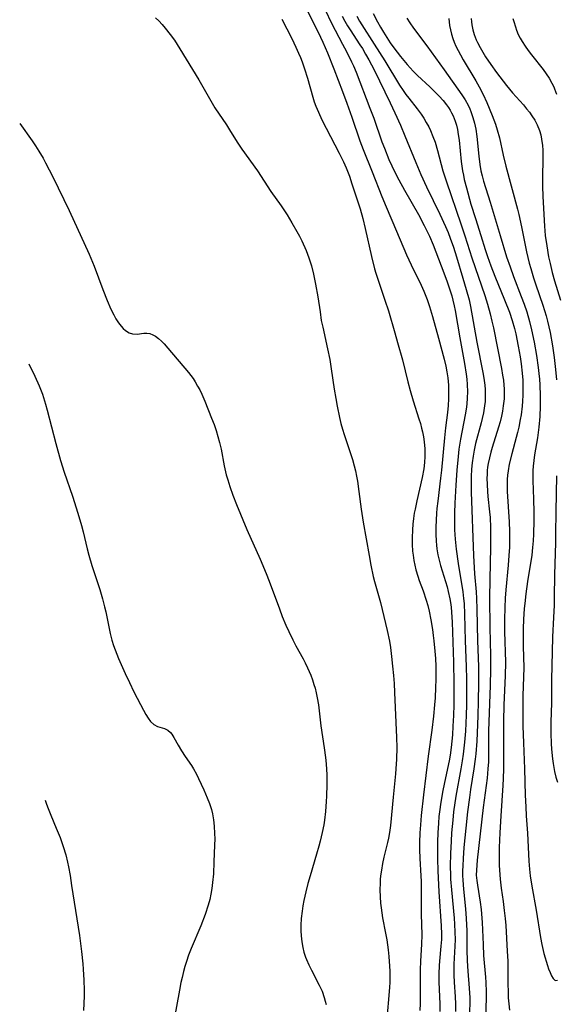
# Model space of a CAD drawing. Units: inches. Extents: x 2065667 to 2071183, y 201066 to 206540.
# Drawn here: x 2065779 to 2065854, y 203123 to 203262 of the extents above; entities that cross this region are included whole.
import ezdxf

# ---------------------------------------------------------------- set-up
doc = ezdxf.new("R2010")
doc.units = ezdxf.units.IN
doc.header["$MEASUREMENT"] = 0
doc.layers.add('c_06_T14S_R19E', color=242, linetype='Continuous')

msp = doc.modelspace()

# ---------------------------------------------------------------- linework, layer by layer
at = {"layer": 'c_06_T14S_R19E'}
for points, elevation in [([(2065826.37, 203262.01), (2065826.75, 203261.32), (2065827.08, 203260.78), (2065828.81, 203258.1), (2065830.32, 203255.73), (2065832.37, 203252.33), (2065832.89, 203251.57), (2065833.28, 203251.01), (2065833.7, 203250.47), (2065834.89, 203248.98), (2065835.42, 203248.24), (2065835.8, 203247.67), (2065836.16, 203247.08), (2065836.5, 203246.45), (2065836.75, 203245.94), (2065837.09, 203245.12), (2065837.38, 203244.28), (2065837.71, 203243.15), (2065838.5, 203240.25), (2065838.99, 203238.7), (2065841.02, 203232.8), (2065841.57, 203231.14), (2065842.55, 203228.03), (2065844.37, 203222.75), (2065844.75, 203221.51), (2065845.14, 203220.14), (2065845.39, 203219.12), (2065845.6, 203218.19), (2065846.73, 203212.46), (2065846.89, 203211.52), (2065846.99, 203210.83), (2065847.06, 203210.13), (2065847.09, 203209.63), (2065847.1, 203209.14), (2065847.08, 203208.21), (2065846.98, 203207.22), (2065846.87, 203206.48), (2065846.72, 203205.75), (2065846.52, 203204.95), (2065846.31, 203204.22), (2065845.4, 203201.35), (2065845.22, 203200.7), (2065845.02, 203199.9), (2065844.86, 203199.11), (2065844.78, 203198.62), (2065844.73, 203198.13), (2065844.69, 203197.59), (2065844.67, 203197.06), (2065844.69, 203196.15), (2065844.74, 203195.19), (2065844.82, 203194.46), (2065845.06, 203192.31), (2065845.13, 203191.52), (2065845.19, 203190.12), (2065845.2, 203189.16), (2065845.19, 203187.28), (2065845.09, 203182.85), (2065845.05, 203180.17), (2065845.09, 203176.06), (2065845.17, 203172.1), (2065845.18, 203170.2), (2065845.12, 203167.89), (2065844.93, 203162.77), (2065844.91, 203161.53), (2065844.9, 203158.66), (2065844.88, 203157.18), (2065844.82, 203156.18), (2065844.7, 203154.88), (2065844.17, 203150.76), (2065843.32, 203143.35), (2065843.25, 203142.64), (2065843.2, 203141.94), (2065843.19, 203141.24), (2065843.25, 203140.49), (2065843.34, 203139.81), (2065843.73, 203137.43), (2065843.87, 203136.4), (2065843.94, 203135.77), (2065844.03, 203134.55), (2065844.13, 203131.46), (2065844.21, 203129.91), (2065844.49, 203126.87), (2065844.53, 203126.14), (2065844.56, 203124.83), (2065844.52, 203121.66)], 968), ([(2065848.33, 203261.71), (2065848.44, 203261.29), (2065848.68, 203260.5), (2065848.85, 203260.03), (2065849.09, 203259.46), (2065849.37, 203258.91), (2065849.63, 203258.45), (2065850.05, 203257.8), (2065850.5, 203257.17), (2065850.96, 203256.58), (2065852.6, 203254.53), (2065853.03, 203253.92), (2065853.45, 203253.28), (2065853.82, 203252.61), (2065854.07, 203252.08), (2065854.19, 203251.78), (2065854.45, 203251.05)], 958), ([(2065782.59, 203151.79), (2065782.77, 203151.23), (2065783, 203150.58), (2065783.38, 203149.64), (2065784.13, 203147.85), (2065784.67, 203146.52), (2065785.13, 203145.24), (2065785.47, 203144.08), (2065785.71, 203143.06), (2065785.85, 203142.41), (2065786.07, 203141.16), (2065786.3, 203139.77), (2065787.39, 203132.74), (2065787.7, 203130.48), (2065787.89, 203128.75), (2065787.94, 203127.99), (2065788.02, 203126.46), (2065788.04, 203125.06), (2065788.04, 203124.24), (2065788.01, 203123.17), (2065787.97, 203122.17)], 984)]:
    msp.add_lwpolyline(points, dxfattribs=dict(at, elevation=elevation))
for points in [[(2065818.99, 203263.66, 974), (2065820.95, 203259.75, 974), (2065821.59, 203258.38, 974), (2065822.25, 203256.85, 974), (2065823.15, 203254.62, 974), (2065824.38, 203251.43, 974), (2065825, 203249.79, 974), (2065825.7, 203247.83, 974), (2065826.83, 203244.5, 974), (2065827.29, 203243.25, 974), (2065828.55, 203240.12, 974), (2065829.92, 203236.65, 974), (2065830.5, 203235.23, 974), (2065831.99, 203231.79, 974), (2065833.38, 203228.47, 974), (2065834.04, 203227.04, 974), (2065835.42, 203224.2, 974), (2065835.8, 203223.35, 974), (2065836.28, 203222.17, 974), (2065836.61, 203221.2, 974), (2065837.03, 203219.8, 974), (2065837.85, 203216.75, 974), (2065838.67, 203213.78, 974), (2065838.9, 203212.82, 974), (2065839.05, 203212, 974), (2065839.17, 203211.17, 974), (2065839.26, 203210.15, 974), (2065839.3, 203209.13, 974), (2065839.28, 203208.2, 974), (2065839.23, 203207.26, 974), (2065839.13, 203206.29, 974), (2065838.86, 203204.14, 974), (2065838.7, 203202.72, 974), (2065838.3, 203198.18, 974), (2065838.17, 203197.04, 974), (2065837.76, 203193.84, 974), (2065837.65, 203192.77, 974), (2065837.59, 203192.15, 974), (2065837.54, 203191.14, 974), (2065837.51, 203190.16, 974), (2065837.52, 203189.19, 974), (2065837.56, 203188.2, 974), (2065837.6, 203187.65, 974), (2065837.66, 203187.1, 974), (2065837.79, 203186.27, 974), (2065837.96, 203185.51, 974), (2065838.16, 203184.77, 974), (2065839.08, 203181.77, 974), (2065839.25, 203181.13, 974), (2065839.48, 203180.08, 974), (2065839.56, 203179.58, 974), (2065839.64, 203178.91, 974), (2065839.7, 203178.23, 974), (2065839.79, 203176.78, 974), (2065839.98, 203171.17, 974), (2065840.02, 203168.17, 974), (2065840.01, 203165.17, 974), (2065839.97, 203163.67, 974), (2065839.91, 203162.17, 974), (2065839.83, 203160.95, 974), (2065839.65, 203159.19, 974), (2065839.49, 203158.08, 974), (2065839.36, 203157.31, 974), (2065839.15, 203156.21, 974), (2065838.66, 203154.03, 974), (2065838.47, 203153.13, 974), (2065838.19, 203151.49, 974), (2065838.01, 203150.14, 974), (2065837.94, 203149.46, 974), (2065837.86, 203148.52, 974), (2065837.77, 203147.16, 974), (2065837.73, 203145.89, 974), (2065837.72, 203144.8, 974), (2065837.72, 203143.52, 974), (2065837.76, 203141.82, 974), (2065837.9, 203138.87, 974), (2065838.23, 203134.12, 974), (2065838.28, 203132.94, 974), (2065838.28, 203132.19, 974), (2065838.22, 203131.23, 974), (2065838.02, 203129.12, 974), (2065837.97, 203128.51, 974), (2065837.92, 203127.37, 974), (2065837.91, 203126.18, 974), (2065838.05, 203123.13, 974), (2065838.05, 203122.05, 974)], [(2065822.03, 203262.7, 972), (2065822.73, 203261.22, 972), (2065823.33, 203260.03, 972), (2065824.38, 203258.09, 972), (2065824.93, 203257.03, 972), (2065825.63, 203255.61, 972), (2065825.9, 203255.05, 972), (2065826.28, 203254.14, 972), (2065828.24, 203249.1, 972), (2065828.77, 203247.68, 972), (2065829.92, 203244.37, 972), (2065830.27, 203243.45, 972), (2065830.91, 203241.87, 972), (2065831.3, 203240.99, 972), (2065831.65, 203240.25, 972), (2065832.29, 203239, 972), (2065833.09, 203237.56, 972), (2065835.04, 203234.12, 972), (2065835.87, 203232.56, 972), (2065836.23, 203231.84, 972), (2065836.59, 203231.07, 972), (2065837.1, 203229.84, 972), (2065838.23, 203226.93, 972), (2065839.05, 203224.79, 972), (2065839.53, 203223.41, 972), (2065839.74, 203222.69, 972), (2065839.9, 203222.08, 972), (2065840.08, 203221.27, 972), (2065840.2, 203220.64, 972), (2065840.86, 203216.78, 972), (2065841.51, 203213.19, 972), (2065841.75, 203211.66, 972), (2065841.85, 203210.95, 972), (2065841.91, 203210.24, 972), (2065841.95, 203209.2, 972), (2065841.92, 203208.34, 972), (2065841.85, 203207.48, 972), (2065841.76, 203206.77, 972), (2065841.63, 203205.94, 972), (2065840.97, 203202.53, 972), (2065840.75, 203201.14, 972), (2065840.62, 203200.09, 972), (2065840.45, 203198.16, 972), (2065840.3, 203196.07, 972), (2065840.15, 203193.53, 972), (2065840.1, 203192.16, 972), (2065840.1, 203190.7, 972), (2065840.13, 203189.79, 972), (2065840.22, 203188.48, 972), (2065840.36, 203187.05, 972), (2065840.62, 203185.07, 972), (2065841.27, 203181.08, 972), (2065841.4, 203180.12, 972), (2065841.46, 203179.44, 972), (2065841.54, 203177.94, 972), (2065841.62, 203174.17, 972), (2065841.77, 203170.57, 972), (2065841.81, 203168.78, 972), (2065841.83, 203166.63, 972), (2065841.82, 203165.16, 972), (2065841.78, 203163.72, 972), (2065841.66, 203161.45, 972), (2065841.55, 203159.92, 972), (2065841.35, 203158.25, 972), (2065841.21, 203157.3, 972), (2065841.02, 203156.18, 972), (2065840.32, 203152.31, 972), (2065840, 203150.15, 972), (2065839.87, 203148.96, 972), (2065839.71, 203147.16, 972), (2065839.64, 203146.02, 972), (2065839.55, 203144.27, 972), (2065839.52, 203142.51, 972), (2065839.54, 203141.24, 972), (2065839.57, 203140.64, 972), (2065839.68, 203139.17, 972), (2065840.07, 203135.16, 972), (2065840.13, 203134.33, 972), (2065840.19, 203133.21, 972), (2065840.2, 203132.18, 972), (2065840.17, 203131.23, 972), (2065840.05, 203128.69, 972), (2065840.03, 203127.18, 972), (2065840.06, 203126.2, 972), (2065840.2, 203124.11, 972), (2065840.24, 203123.13, 972), (2065840.24, 203122.07, 972)], [(2065828.67, 203262.4, 966), (2065829.28, 203261.23, 966), (2065829.7, 203260.48, 966), (2065830.14, 203259.75, 966), (2065830.59, 203259.02, 966), (2065831.09, 203258.28, 966), (2065831.6, 203257.58, 966), (2065832.55, 203256.34, 966), (2065833.48, 203255.21, 966), (2065834.33, 203254.29, 966), (2065834.94, 203253.68, 966), (2065836.65, 203252.09, 966), (2065837.32, 203251.43, 966), (2065837.96, 203250.76, 966), (2065838.51, 203250.16, 966), (2065839.01, 203249.54, 966), (2065839.26, 203249.18, 966), (2065839.49, 203248.82, 966), (2065839.71, 203248.41, 966), (2065839.92, 203247.99, 966), (2065840.21, 203247.25, 966), (2065840.39, 203246.67, 966), (2065840.54, 203246.07, 966), (2065840.66, 203245.38, 966), (2065840.76, 203244.6, 966), (2065841.06, 203241.6, 966), (2065841.25, 203240.26, 966), (2065841.37, 203239.66, 966), (2065841.5, 203239.07, 966), (2065841.8, 203237.89, 966), (2065842.44, 203235.59, 966), (2065843.05, 203233.56, 966), (2065843.81, 203231.16, 966), (2065844.44, 203229.21, 966), (2065844.78, 203228.2, 966), (2065845.25, 203226.89, 966), (2065845.79, 203225.47, 966), (2065847.17, 203222.15, 966), (2065847.85, 203220.39, 966), (2065848.25, 203219.2, 966), (2065848.54, 203218.11, 966), (2065848.72, 203217.33, 966), (2065849.07, 203215.62, 966), (2065849.35, 203214.09, 966), (2065849.5, 203213.14, 966), (2065849.65, 203211.84, 966), (2065849.72, 203210.83, 966), (2065849.75, 203210.16, 966), (2065849.75, 203209.45, 966), (2065849.74, 203208.73, 966), (2065849.7, 203207.9, 966), (2065849.64, 203207.19, 966), (2065849.48, 203205.95, 966), (2065849.37, 203205.29, 966), (2065849.16, 203204.22, 966), (2065848.99, 203203.49, 966), (2065848.8, 203202.75, 966), (2065848.17, 203200.45, 966), (2065847.82, 203199.04, 966), (2065847.65, 203198.07, 966), (2065847.57, 203197.48, 966), (2065847.53, 203196.88, 966), (2065847.51, 203195.77, 966), (2065847.52, 203195.16, 966), (2065847.8, 203190.92, 966), (2065847.85, 203189.53, 966), (2065847.85, 203188.07, 966), (2065847.83, 203187.34, 966), (2065847.77, 203186.18, 966), (2065847.66, 203184.84, 966), (2065847.33, 203181.36, 966), (2065847.24, 203180.16, 966), (2065847.19, 203178.85, 966), (2065847.16, 203177.17, 966), (2065847.16, 203175.5, 966), (2065847.27, 203171.16, 966), (2065847.23, 203169.27, 966), (2065847.05, 203165.16, 966), (2065847, 203162.9, 966), (2065846.99, 203161.44, 966), (2065847.03, 203157.47, 966), (2065847.02, 203156.17, 966), (2065846.98, 203154.83, 966), (2065846.92, 203153.82, 966), (2065846.62, 203149.58, 966), (2065846.48, 203147.16, 966), (2065846.41, 203145.13, 966), (2065846.39, 203144.17, 966), (2065846.4, 203142.61, 966), (2065846.43, 203141.95, 966), (2065846.52, 203140.68, 966), (2065846.69, 203139.38, 966), (2065846.96, 203137.53, 966), (2065847.12, 203136.27, 966), (2065847.24, 203135.14, 966), (2065847.32, 203134.14, 966), (2065847.53, 203130.53, 966), (2065847.6, 203129.13, 966), (2065847.62, 203126.11, 966), (2065847.65, 203124.61, 966), (2065847.68, 203123.99, 966), (2065847.74, 203123.11, 966), (2065847.85, 203122.22, 966)], [(2065798.1, 203261.8, 978), (2065798.58, 203261.34, 978), (2065799.04, 203260.85, 978), (2065799.47, 203260.35, 978), (2065800.16, 203259.46, 978), (2065800.74, 203258.63, 978), (2065801.52, 203257.44, 978), (2065804.19, 203253.06, 978), (2065804.74, 203252.1, 978), (2065805.85, 203250.1, 978), (2065806.45, 203249.12, 978), (2065808.08, 203246.73, 978), (2065808.51, 203246.05, 978), (2065809.58, 203244.32, 978), (2065810.23, 203243.32, 978), (2065812.43, 203240.26, 978), (2065814.31, 203237.36, 978), (2065815.74, 203235.35, 978), (2065816.59, 203234.08, 978), (2065817.26, 203232.98, 978), (2065817.95, 203231.76, 978), (2065818.31, 203231.09, 978), (2065818.64, 203230.42, 978), (2065819.25, 203229.06, 978), (2065819.65, 203228.04, 978), (2065819.84, 203227.47, 978), (2065820, 203226.91, 978), (2065820.3, 203225.73, 978), (2065820.59, 203224.34, 978), (2065820.92, 203222.55, 978), (2065821.22, 203220.42, 978), (2065821.4, 203219.24, 978), (2065821.59, 203218.27, 978), (2065822.27, 203215.22, 978), (2065822.58, 203213.72, 978), (2065822.8, 203212.42, 978), (2065823.21, 203209.59, 978), (2065823.43, 203208.24, 978), (2065823.62, 203207.18, 978), (2065823.95, 203205.58, 978), (2065824.15, 203204.74, 978), (2065824.37, 203203.93, 978), (2065824.6, 203203.19, 978), (2065825.55, 203200.4, 978), (2065825.77, 203199.68, 978), (2065826.02, 203198.77, 978), (2065826.19, 203198.09, 978), (2065826.35, 203197.31, 978), (2065826.47, 203196.61, 978), (2065826.68, 203195.16, 978), (2065827, 203192.68, 978), (2065827.28, 203190.86, 978), (2065828.11, 203186.17, 978), (2065828.37, 203184.81, 978), (2065828.71, 203183.24, 978), (2065828.89, 203182.51, 978), (2065829.7, 203179.55, 978), (2065830.65, 203175.61, 978), (2065830.97, 203174.11, 978), (2065831.11, 203173.24, 978), (2065831.27, 203171.98, 978), (2065831.42, 203170.62, 978), (2065831.54, 203169.31, 978), (2065831.63, 203168.16, 978), (2065831.7, 203166.9, 978), (2065831.97, 203160.57, 978), (2065832, 203159.16, 978), (2065831.97, 203157.52, 978), (2065831.89, 203156.17, 978), (2065831.83, 203155.49, 978), (2065831.49, 203152.17, 978), (2065831.13, 203148.21, 978), (2065830.99, 203147.22, 978), (2065830.84, 203146.45, 978), (2065830.7, 203145.8, 978), (2065830.21, 203143.77, 978), (2065830.01, 203142.85, 978), (2065829.85, 203141.92, 978), (2065829.74, 203141.11, 978), (2065829.68, 203140.6, 978), (2065829.65, 203140.08, 978), (2065829.63, 203139.17, 978), (2065829.65, 203138.18, 978), (2065829.72, 203137.29, 978), (2065829.8, 203136.61, 978), (2065830.01, 203135.22, 978), (2065830.42, 203133.07, 978), (2065830.59, 203132.13, 978), (2065830.78, 203130.74, 978), (2065830.89, 203129.77, 978), (2065830.99, 203128.43, 978), (2065831.02, 203127.71, 978), (2065831.03, 203126.99, 978), (2065831.02, 203126.18, 978), (2065830.99, 203125.42, 978), (2065830.57, 203120.46, 978)], [(2065815.85, 203261.58, 976), (2065817.24, 203258.87, 976), (2065817.83, 203257.64, 976), (2065818.2, 203256.82, 976), (2065818.46, 203256.21, 976), (2065818.7, 203255.59, 976), (2065819.05, 203254.61, 976), (2065819.47, 203253.28, 976), (2065820.22, 203250.64, 976), (2065820.41, 203249.99, 976), (2065820.64, 203249.35, 976), (2065820.99, 203248.5, 976), (2065821.49, 203247.45, 976), (2065823.93, 203242.76, 976), (2065824.53, 203241.52, 976), (2065824.88, 203240.7, 976), (2065825.34, 203239.5, 976), (2065825.7, 203238.46, 976), (2065826.45, 203236.18, 976), (2065826.86, 203234.91, 976), (2065827.23, 203233.58, 976), (2065827.57, 203232.18, 976), (2065828.47, 203228.2, 976), (2065828.89, 203226.51, 976), (2065829.08, 203225.86, 976), (2065829.42, 203224.74, 976), (2065830.34, 203222.06, 976), (2065830.82, 203220.57, 976), (2065831.74, 203217.51, 976), (2065832.12, 203216.15, 976), (2065832.79, 203213.69, 976), (2065833.56, 203210.59, 976), (2065833.89, 203209.37, 976), (2065834.32, 203207.91, 976), (2065835.12, 203205.4, 976), (2065835.32, 203204.74, 976), (2065835.5, 203204.07, 976), (2065835.61, 203203.59, 976), (2065835.75, 203202.87, 976), (2065835.85, 203202.14, 976), (2065835.94, 203201.16, 976), (2065835.96, 203200.11, 976), (2065835.92, 203199.24, 976), (2065835.82, 203198.37, 976), (2065835.59, 203197.16, 976), (2065834.81, 203193.85, 976), (2065834.57, 203192.69, 976), (2065834.47, 203192.12, 976), (2065834.36, 203191.36, 976), (2065834.27, 203190.57, 976), (2065834.21, 203189.77, 976), (2065834.17, 203188.64, 976), (2065834.18, 203187.72, 976), (2065834.24, 203186.8, 976), (2065834.3, 203186.23, 976), (2065834.42, 203185.46, 976), (2065834.55, 203184.82, 976), (2065834.7, 203184.18, 976), (2065834.97, 203183.26, 976), (2065835.17, 203182.68, 976), (2065835.71, 203181.22, 976), (2065836.16, 203179.89, 976), (2065836.37, 203179.14, 976), (2065836.56, 203178.37, 976), (2065836.8, 203177.13, 976), (2065837.02, 203175.77, 976), (2065837.13, 203174.93, 976), (2065837.22, 203174.16, 976), (2065837.36, 203172.72, 976), (2065837.43, 203171.68, 976), (2065837.48, 203170.6, 976), (2065837.49, 203168.74, 976), (2065837.46, 203167.63, 976), (2065837.38, 203166.14, 976), (2065837.31, 203165.17, 976), (2065837.16, 203163.6, 976), (2065836.92, 203161.6, 976), (2065836.41, 203157.98, 976), (2065835.75, 203152.53, 976), (2065835.44, 203149.63, 976), (2065835.32, 203148.31, 976), (2065835.25, 203147.16, 976), (2065835.21, 203145.81, 976), (2065835.21, 203144.85, 976), (2065835.25, 203143.59, 976), (2065835.39, 203141.14, 976), (2065835.42, 203140.32, 976), (2065835.44, 203135.73, 976), (2065835.52, 203132.83, 976), (2065835.49, 203131.54, 976), (2065835.34, 203129.13, 976), (2065835.3, 203127.89, 976), (2065835.28, 203126.17, 976), (2065835.31, 203124.1, 976), (2065835.3, 203123.16, 976), (2065835.26, 203122.21, 976)], [(2065824.34, 203262.03, 970), (2065824.7, 203261.33, 970), (2065825.09, 203260.67, 970), (2065825.44, 203260.11, 970), (2065826.82, 203258.01, 970), (2065827.17, 203257.46, 970), (2065827.63, 203256.68, 970), (2065828.07, 203255.89, 970), (2065828.82, 203254.46, 970), (2065831.07, 203249.83, 970), (2065831.73, 203248.44, 970), (2065832.51, 203246.71, 970), (2065833.16, 203245.21, 970), (2065834.7, 203241.42, 970), (2065835.4, 203239.76, 970), (2065836.19, 203238.04, 970), (2065838.07, 203234.16, 970), (2065838.86, 203232.44, 970), (2065839.21, 203231.61, 970), (2065839.52, 203230.81, 970), (2065839.96, 203229.54, 970), (2065840.4, 203228.18, 970), (2065841.31, 203225.19, 970), (2065841.78, 203223.6, 970), (2065842.16, 203222.15, 970), (2065842.36, 203221.17, 970), (2065843.25, 203216.19, 970), (2065844.12, 203211.9, 970), (2065844.26, 203211.1, 970), (2065844.39, 203210.12, 970), (2065844.44, 203209.53, 970), (2065844.45, 203208.67, 970), (2065844.41, 203207.81, 970), (2065844.35, 203207.22, 970), (2065844.19, 203206.24, 970), (2065844.02, 203205.43, 970), (2065843.87, 203204.81, 970), (2065843.09, 203201.92, 970), (2065842.88, 203201.01, 970), (2065842.73, 203200.16, 970), (2065842.6, 203199.23, 970), (2065842.52, 203198.3, 970), (2065842.48, 203197.29, 970), (2065842.47, 203196.58, 970), (2065842.48, 203195.1, 970), (2065842.78, 203186.17, 970), (2065842.93, 203183.58, 970), (2065843.15, 203181.06, 970), (2065843.22, 203180.15, 970), (2065843.28, 203178.62, 970), (2065843.36, 203174.17, 970), (2065843.49, 203170.59, 970), (2065843.5, 203168.16, 970), (2065843.47, 203165.71, 970), (2065843.41, 203163.64, 970), (2065843.31, 203161.26, 970), (2065843.25, 203160.07, 970), (2065843.11, 203158.3, 970), (2065843.02, 203157.52, 970), (2065842.84, 203156.18, 970), (2065842.38, 203153.28, 970), (2065842.21, 203152.16, 970), (2065841.96, 203150.15, 970), (2065841.71, 203147.82, 970), (2065841.45, 203145.12, 970), (2065841.32, 203143.55, 970), (2065841.27, 203142.52, 970), (2065841.25, 203141.85, 970), (2065841.26, 203141.18, 970), (2065841.28, 203140.53, 970), (2065841.39, 203139.26, 970), (2065841.68, 203136.5, 970), (2065841.78, 203135.15, 970), (2065841.84, 203133.41, 970), (2065841.85, 203130.72, 970), (2065841.88, 203129.18, 970), (2065841.98, 203127.74, 970), (2065842.19, 203125.31, 970), (2065842.26, 203123.99, 970), (2065842.27, 203123.34, 970), (2065842.23, 203122.02, 970)], [(2065833.43, 203261.73, 964), (2065833.82, 203261.09, 964), (2065834.34, 203260.34, 964), (2065836.22, 203257.86, 964), (2065838.69, 203254.45, 964), (2065841.16, 203250.97, 964), (2065841.61, 203250.25, 964), (2065842.02, 203249.51, 964), (2065842.27, 203248.97, 964), (2065842.43, 203248.59, 964), (2065842.71, 203247.78, 964), (2065842.94, 203246.95, 964), (2065843.12, 203246.11, 964), (2065843.26, 203245.11, 964), (2065843.52, 203242.35, 964), (2065843.68, 203241.14, 964), (2065843.84, 203240.29, 964), (2065844.02, 203239.56, 964), (2065844.22, 203238.83, 964), (2065845.14, 203235.84, 964), (2065846.52, 203231.18, 964), (2065847.45, 203228.19, 964), (2065847.94, 203226.75, 964), (2065848.41, 203225.41, 964), (2065849.5, 203222.61, 964), (2065849.9, 203221.54, 964), (2065850.28, 203220.42, 964), (2065850.68, 203219.09, 964), (2065850.95, 203217.93, 964), (2065851.3, 203216.18, 964), (2065851.63, 203214.32, 964), (2065851.89, 203212.62, 964), (2065851.99, 203211.78, 964), (2065852.07, 203210.95, 964), (2065852.12, 203210.16, 964), (2065852.16, 203208.61, 964), (2065852.15, 203207.18, 964), (2065852.1, 203205.7, 964), (2065851.99, 203204.21, 964), (2065851.9, 203203.47, 964), (2065851.79, 203202.7, 964), (2065851.39, 203200.34, 964), (2065851.28, 203199.55, 964), (2065851.19, 203198.75, 964), (2065851.14, 203198.14, 964), (2065851.12, 203197.45, 964), (2065851.13, 203196.72, 964), (2065851.22, 203194.11, 964), (2065851.26, 203192.29, 964), (2065851.27, 203191.1, 964), (2065851.23, 203189.19, 964), (2065851.18, 203188.23, 964), (2065851.1, 203187.3, 964), (2065850.97, 203186.21, 964), (2065850.36, 203182.5, 964), (2065850.13, 203180.8, 964), (2065849.99, 203179.44, 964), (2065849.93, 203178.72, 964), (2065849.83, 203177.17, 964), (2065849.79, 203175.9, 964), (2065849.77, 203174.81, 964), (2065849.79, 203173.44, 964), (2065849.84, 203171.9, 964), (2065849.85, 203170.44, 964), (2065849.73, 203166.43, 964), (2065849.71, 203164.54, 964), (2065849.74, 203162.16, 964), (2065849.8, 203159.83, 964), (2065849.94, 203156.16, 964), (2065850.06, 203152.47, 964), (2065850.13, 203150.84, 964), (2065850.2, 203149.57, 964), (2065850.38, 203147.12, 964), (2065850.57, 203143.19, 964), (2065850.66, 203142.08, 964), (2065850.77, 203141.13, 964), (2065851, 203139.66, 964), (2065851.62, 203136.32, 964), (2065852.19, 203132.47, 964), (2065852.38, 203131.48, 964), (2065852.7, 203130.22, 964), (2065853.2, 203128.52, 964), (2065853.35, 203128.07, 964), (2065853.55, 203127.53, 964), (2065853.75, 203127.07, 964), (2065853.98, 203126.68, 964), (2065854.27, 203126.43, 964), (2065854.58, 203126.47, 964)], [(2065839.32, 203261.69, 962), (2065839.44, 203260.73, 962), (2065839.56, 203260.1, 962), (2065839.72, 203259.48, 962), (2065839.91, 203258.87, 962), (2065840.09, 203258.36, 962), (2065840.33, 203257.8, 962), (2065840.63, 203257.19, 962), (2065840.95, 203256.58, 962), (2065841.36, 203255.87, 962), (2065843.1, 203252.93, 962), (2065843.57, 203252.09, 962), (2065844.13, 203251, 962), (2065844.65, 203249.86, 962), (2065845.42, 203248.05, 962), (2065845.88, 203246.85, 962), (2065846.14, 203246.05, 962), (2065846.44, 203244.89, 962), (2065846.96, 203242.47, 962), (2065847.34, 203240.93, 962), (2065848.99, 203234.86, 962), (2065849.18, 203234.11, 962), (2065849.55, 203232.4, 962), (2065850.25, 203228.89, 962), (2065850.63, 203227.27, 962), (2065850.83, 203226.53, 962), (2065851.21, 203225.23, 962), (2065851.54, 203224.22, 962), (2065852.52, 203221.38, 962), (2065852.99, 203219.86, 962), (2065853.19, 203219.11, 962), (2065853.55, 203217.52, 962), (2065853.9, 203215.67, 962), (2065854.15, 203214.03, 962), (2065854.34, 203212.32, 962), (2065854.45, 203210.88, 962)], [(2065842.45, 203261.68, 960), (2065842.49, 203261.23, 960), (2065842.55, 203260.78, 960), (2065842.7, 203260.1, 960), (2065842.9, 203259.42, 960), (2065843.18, 203258.71, 960), (2065843.36, 203258.31, 960), (2065843.74, 203257.59, 960), (2065844.5, 203256.32, 960), (2065845.24, 203255.2, 960), (2065846.02, 203254.11, 960), (2065847.41, 203252.28, 960), (2065848.28, 203251.22, 960), (2065849.8, 203249.54, 960), (2065850.25, 203249.01, 960), (2065850.66, 203248.5, 960), (2065851.01, 203248.01, 960), (2065851.4, 203247.39, 960), (2065851.73, 203246.75, 960), (2065852.06, 203245.94, 960), (2065852.24, 203245.34, 960), (2065852.37, 203244.72, 960), (2065852.49, 203243.83, 960), (2065852.54, 203243.16, 960), (2065852.55, 203241.97, 960), (2065852.47, 203239.4, 960), (2065852.48, 203238.09, 960), (2065852.52, 203236.68, 960), (2065852.77, 203232.47, 960), (2065852.89, 203231.19, 960), (2065853.08, 203229.73, 960), (2065853.35, 203228.19, 960), (2065853.55, 203227.25, 960), (2065853.85, 203225.98, 960), (2065854.18, 203224.81, 960), (2065855.04, 203222.1, 960)], [(2065779, 203246.92, 980), (2065780.73, 203244.51, 980), (2065781.22, 203243.78, 980), (2065781.69, 203243.04, 980), (2065782.28, 203242.05, 980), (2065782.64, 203241.41, 980), (2065783.64, 203239.44, 980), (2065785.93, 203234.69, 980), (2065788.75, 203228.56, 980), (2065789, 203227.98, 980), (2065789.45, 203226.86, 980), (2065790.69, 203223.57, 980), (2065791.31, 203222.02, 980), (2065791.83, 203220.8, 980), (2065792.22, 203220.02, 980), (2065792.52, 203219.47, 980), (2065792.88, 203218.91, 980), (2065793.26, 203218.42, 980), (2065793.55, 203218.1, 980), (2065793.85, 203217.82, 980), (2065794.37, 203217.49, 980), (2065794.87, 203217.34, 980), (2065795.51, 203217.32, 980), (2065796.47, 203217.43, 980), (2065796.88, 203217.44, 980), (2065797.3, 203217.38, 980), (2065797.71, 203217.23, 980), (2065798.11, 203217, 980), (2065798.51, 203216.7, 980), (2065798.91, 203216.33, 980), (2065799.31, 203215.92, 980), (2065799.81, 203215.35, 980), (2065802.74, 203211.89, 980), (2065803.07, 203211.48, 980), (2065803.38, 203211.05, 980), (2065803.67, 203210.6, 980), (2065804.01, 203210.01, 980), (2065804.3, 203209.45, 980), (2065804.58, 203208.87, 980), (2065805.01, 203207.89, 980), (2065805.98, 203205.48, 980), (2065806.32, 203204.59, 980), (2065806.61, 203203.75, 980), (2065806.87, 203202.93, 980), (2065807.1, 203202.09, 980), (2065807.31, 203201.15, 980), (2065807.76, 203198.8, 980), (2065808.04, 203197.52, 980), (2065808.24, 203196.8, 980), (2065808.52, 203195.89, 980), (2065808.96, 203194.64, 980), (2065809.47, 203193.33, 980), (2065810.93, 203189.84, 980), (2065812.82, 203185.64, 980), (2065813.66, 203183.66, 980), (2065814.08, 203182.58, 980), (2065815.5, 203178.68, 980), (2065815.91, 203177.61, 980), (2065816.43, 203176.36, 980), (2065816.83, 203175.47, 980), (2065817.39, 203174.31, 980), (2065817.83, 203173.48, 980), (2065818.84, 203171.64, 980), (2065819.14, 203171.07, 980), (2065819.47, 203170.37, 980), (2065819.92, 203169.35, 980), (2065820.16, 203168.7, 980), (2065820.37, 203168.05, 980), (2065820.53, 203167.51, 980), (2065820.68, 203166.85, 980), (2065820.82, 203166.18, 980), (2065820.98, 203165.16, 980), (2065821.33, 203162.22, 980), (2065821.81, 203159.14, 980), (2065821.98, 203157.77, 980), (2065822.07, 203156.9, 980), (2065822.16, 203155.33, 980), (2065822.18, 203153.96, 980), (2065822.15, 203152.34, 980), (2065822.1, 203151.57, 980), (2065821.98, 203150.18, 980), (2065821.83, 203148.97, 980), (2065821.73, 203148.3, 980), (2065821.54, 203147.21, 980), (2065821.26, 203146.02, 980), (2065821.07, 203145.32, 980), (2065820.74, 203144.17, 980), (2065819.81, 203141.11, 980), (2065819.51, 203140.05, 980), (2065819.21, 203138.87, 980), (2065818.94, 203137.64, 980), (2065818.8, 203136.91, 980), (2065818.69, 203136.18, 980), (2065818.57, 203135.14, 980), (2065818.51, 203134.19, 980), (2065818.51, 203133.3, 980), (2065818.59, 203132.23, 980), (2065818.69, 203131.55, 980), (2065818.79, 203131.07, 980), (2065818.96, 203130.38, 980), (2065819.18, 203129.71, 980), (2065819.31, 203129.37, 980), (2065819.63, 203128.61, 980), (2065820, 203127.86, 980), (2065821.1, 203125.76, 980), (2065821.5, 203124.89, 980), (2065821.82, 203124, 980), (2065821.96, 203123.52, 980), (2065822.08, 203123.03, 980)], [(2065780.27, 203213.11, 982), (2065781.12, 203211.38, 982), (2065781.73, 203210.04, 982), (2065782.19, 203208.86, 982), (2065782.63, 203207.47, 982), (2065782.87, 203206.62, 982), (2065784.08, 203201.94, 982), (2065784.75, 203199.52, 982), (2065785.25, 203197.91, 982), (2065786.41, 203194.5, 982), (2065787.17, 203192.14, 982), (2065787.67, 203190.39, 982), (2065787.9, 203189.52, 982), (2065788.48, 203187.13, 982), (2065788.72, 203186.2, 982), (2065789.15, 203184.79, 982), (2065790.27, 203181.39, 982), (2065790.66, 203180.07, 982), (2065790.93, 203178.98, 982), (2065791.09, 203178.27, 982), (2065791.71, 203175.19, 982), (2065791.94, 203174.25, 982), (2065792.17, 203173.53, 982), (2065792.4, 203172.89, 982), (2065792.89, 203171.67, 982), (2065793.82, 203169.57, 982), (2065794.42, 203168.31, 982), (2065795.06, 203167.02, 982), (2065795.97, 203165.22, 982), (2065796.39, 203164.41, 982), (2065796.72, 203163.83, 982), (2065797.06, 203163.3, 982), (2065797.4, 203162.85, 982), (2065797.87, 203162.41, 982), (2065798.38, 203162.15, 982), (2065799.37, 203161.85, 982), (2065799.84, 203161.62, 982), (2065800.19, 203161.29, 982), (2065800.39, 203161.03, 982), (2065800.68, 203160.57, 982), (2065801.26, 203159.51, 982), (2065801.73, 203158.7, 982), (2065802.25, 203157.91, 982), (2065803.14, 203156.64, 982), (2065803.41, 203156.2, 982), (2065803.84, 203155.43, 982), (2065804.15, 203154.8, 982), (2065804.87, 203153.22, 982), (2065805.34, 203152.08, 982), (2065805.66, 203151.28, 982), (2065805.94, 203150.47, 982), (2065806.1, 203149.84, 982), (2065806.26, 203148.99, 982), (2065806.35, 203148.12, 982), (2065806.4, 203147.09, 982), (2065806.41, 203146.35, 982), (2065806.39, 203145.43, 982), (2065806.31, 203143.1, 982), (2065806.22, 203141.42, 982), (2065806.11, 203140.18, 982), (2065806.01, 203139.35, 982), (2065805.87, 203138.53, 982), (2065805.72, 203137.81, 982), (2065805.51, 203137.01, 982), (2065805.09, 203135.71, 982), (2065804.46, 203134.08, 982), (2065803.11, 203130.89, 982), (2065802.75, 203129.98, 982), (2065802.44, 203129.08, 982), (2065802.22, 203128.37, 982), (2065802.02, 203127.66, 982), (2065801.82, 203126.84, 982), (2065801.66, 203126.13, 982), (2065801.46, 203125.07, 982), (2065800.71, 203120.96, 982)], [(2065854.48, 203197.39, 962), (2065854.35, 203192.35, 962), (2065854.32, 203189.19, 962), (2065854.3, 203187.94, 962), (2065854.16, 203183.51, 962), (2065854.14, 203180.27, 962), (2065854.11, 203179.17, 962), (2065854.04, 203177.45, 962), (2065853.9, 203174.73, 962), (2065853.83, 203172.63, 962), (2065853.77, 203168.76, 962), (2065853.76, 203165.46, 962), (2065853.68, 203162.74, 962), (2065853.66, 203161.16, 962), (2065853.7, 203159.74, 962), (2065853.76, 203158.93, 962), (2065853.9, 203157.59, 962), (2065853.99, 203156.91, 962), (2065854.2, 203155.78, 962), (2065854.38, 203155.01, 962), (2065854.6, 203154.31, 962)]]:
    msp.add_polyline3d(points, dxfattribs=at)

doc.saveas('drawing.dxf')
